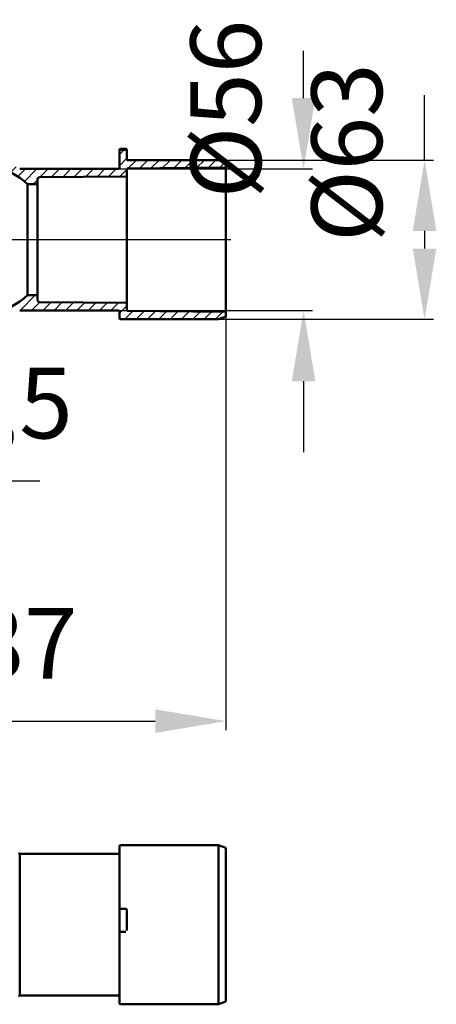
# Model space of a CAD drawing. Units: millimetres. Extents: x -55 to 418, y -16 to 437.
# Drawn here: x 253 to 418, y 11 to 401 of the extents above; entities that cross this region are included whole.
import ezdxf
from ezdxf.lldxf.tags import DXFTag

# ---------------------------------------------------------------- set-up
doc = ezdxf.new("R2010")
doc.units = ezdxf.units.MM
doc.header["$LTSCALE"] = 2
for name, color, linetype in [('LC-001-100-D00-0', 1, 'ByBlock'), ('LC-002-103-D00-0', 2, 'ByBlock'), ('LC-003-003-----0', 2, 'ByBlock')]:
    doc.layers.add(name, color=color, linetype=linetype)
doc.styles.add('LCTX15-400-0-0pDIN-Schrift', font='STANDARD', dxfattribs={"width": 0.8, "oblique": 15, "height": 2.5})
tags = doc.linetypes.add('DASHDOT', pattern=[7.5, 5, -1.25, 0, -1.25]).pattern_tags.tags
tags[10:11] = [DXFTag(74, 4), DXFTag(75, 0), DXFTag(340, '0'), DXFTag(46, 1.0), DXFTag(50, 0.0), DXFTag(44, 0.0), DXFTag(45, 0.0)]
tags[8:9] = [DXFTag(74, 4), DXFTag(75, 0), DXFTag(340, '0'), DXFTag(46, 1.0), DXFTag(50, 0.0), DXFTag(44, 0.0), DXFTag(45, 0.0)]
tags[6:7] = [DXFTag(74, 4), DXFTag(75, 0), DXFTag(340, '0'), DXFTag(46, 1.0), DXFTag(50, 0.0), DXFTag(44, 0.0), DXFTag(45, 0.0)]
tags[4:5] = [DXFTag(74, 4), DXFTag(75, 0), DXFTag(340, '0'), DXFTag(46, 1.0), DXFTag(50, 0.0), DXFTag(44, 0.0), DXFTag(45, 0.0)]
doc.dimstyles.new('LC-DIM-L-0140-01-02', dxfattribs={"dimscale": 2, "dimtxt": 14, "dimasz": 14, "dimexe": 1.8, "dimexo": 0, "dimgap": 1.5, "dimtad": 1, "dimdec": 1, "dimtxsty": 'LCTX15-400-0-0pDIN-Schrift', "dimcen": 0, "dimclrd": 2, "dimclre": 2, "dimclrt": 2, "dimadec": 1, "dimazin": 2, "dimtfac": 0.71, "dimtdec": 4, "dimtofl": 0, "dimtmove": 0, "dimatfit": 1, "dimfxl": 1, "dimtolj": 1, "dimtzin": 0, "dimarcsym": 0})
doc.dimstyles.new('LC-DIM-L-0140-02-02', dxfattribs={"dimscale": 2, "dimtxt": 14, "dimasz": 14, "dimexe": 1.8, "dimexo": 0, "dimgap": 1.5, "dimtad": 1, "dimtxsty": 'LCTX15-400-0-0pDIN-Schrift', "dimcen": 0, "dimclrd": 2, "dimclre": 2, "dimclrt": 2, "dimazin": 2, "dimtfac": 0.71, "dimtdec": 4, "dimtofl": 0, "dimtmove": 0, "dimatfit": 1, "dimfxl": 1, "dimtolj": 1, "dimtzin": 0, "dimarcsym": 0})

# ---------------------------------------------------------------- blocks, each defined once
blk = doc.blocks.new('POLY15')
at = {"layer": 'LC-001-100-D00-0', "color": 7, "lineweight": 50}
for p, q in [((292.163569, 348.989954), (292.167462, 349.042074)), ((292.163569, 348.989954), (292.163569, 348.989954)), ((292.167462, 349.042074), (292.17645, 349.162398)), ((292.167462, 349.042074), (292.167462, 349.042074)), ((292.17645, 349.162398), (292.258117, 349.332968)), ((292.17645, 349.162398), (292.17645, 349.162398)), ((292.258117, 349.332968), (292.39606, 349.46669)), ((292.258117, 349.332968), (292.258117, 349.332968)), ((292.39606, 349.46669), (292.541002, 349.529743)), ((292.39606, 349.46669), (292.39606, 349.46669)), ((292.541002, 349.529743), (292.631092, 349.535453)), ((292.541002, 349.529743), (292.541002, 349.529743)), ((292.631092, 349.535453), (292.66357, 349.537512)), ((292.631092, 349.535453), (292.631092, 349.535453))]:
    blk.add_line(p, q, dxfattribs=at)
blk = doc.blocks.new('POLY16')
at = {"layer": 'LC-001-100-D00-0', "color": 7, "lineweight": 50}
for p, q in [((294.663566, 349.537512), (294.663566, 349.537512)), ((294.663566, 349.537512), (294.706692, 349.533947)), ((294.706692, 349.533947), (294.706692, 349.533947)), ((294.706692, 349.533947), (294.80233, 349.526042)), ((294.80233, 349.526042), (294.80233, 349.526042)), ((294.80233, 349.526042), (294.939168, 349.457724)), ((294.939168, 349.457724), (294.939168, 349.457724)), ((294.939168, 349.457724), (295.058209, 349.342751)), ((295.058209, 349.342751), (295.058209, 349.342751)), ((295.058209, 349.342751), (295.140347, 349.187218)), ((295.140347, 349.187218), (295.140347, 349.187218)), ((295.140347, 349.187218), (295.163009, 349.06231)), ((295.163009, 349.06231), (295.163009, 349.06231)), ((295.163009, 349.06231), (295.163528, 348.99507)), ((295.163528, 348.99507), (295.163528, 348.99507)), ((295.163528, 348.99507), (295.163567, 348.989954))]:
    blk.add_line(p, q, dxfattribs=at)
blk = doc.blocks.new('KLON22')
at = {"layer": 'LC-001-100-D00-0', "color": 7, "lineweight": 25}
for p, q in [((292.16357, 347.683315), (294.017768, 349.537514)), ((225.36357, 343.745108), (228.198815, 346.580354)), ((228.914561, 342.805971), (232.688943, 346.580354)), ((234.181395, 343.582677), (237.153577, 346.554859)), ((238.593473, 343.504627), (241.225852, 346.137006)), ((242.466127, 342.887153), (244.887518, 345.308544)), ((245.938442, 341.86934), (248.220703, 344.151601)), ((292.16357, 343.193187), (295.16357, 346.193187)), ((295.552162, 342.091652), (298.890864, 345.430354)), ((300.08182, 342.131181), (303.380992, 345.430354)), ((304.611478, 342.170711), (307.87112, 345.430354)), ((309.141136, 342.210241), (312.361248, 345.430354)), ((313.670793, 342.249771), (316.851377, 345.430354)), ((318.200451, 342.2893), (321.341505, 345.430354)), ((322.730109, 342.32883), (325.831633, 345.430354)), ((327.259767, 342.36836), (330.321761, 345.430354)), ((331.789425, 342.407889), (333.891718, 344.510183)), ((249.084593, 340.525363), (251.273983, 342.714753)), ((251.947582, 338.898224), (254.979712, 341.930354)), ((254.552556, 337.01307), (259.46984, 341.930354)), ((260.65885, 338.629236), (263.959968, 341.930354)), ((265.188508, 338.668765), (268.450096, 341.930354)), ((269.718165, 338.708295), (272.940224, 341.930354)), ((274.247823, 338.747825), (277.430352, 341.930354)), ((278.777481, 338.787354), (281.92048, 341.930354)), ((283.307139, 338.826884), (286.410608, 341.930354)), ((287.836796, 338.866414), (290.900736, 341.930354)), ((292.366454, 338.905944), (295.16357, 341.703059)), ((257.959968, 335.930354), (259.663581, 337.633967))]:
    blk.add_line(p, q, dxfattribs=at)
blk = doc.blocks.new('KLON23')
at = {"layer": 'LC-001-100-D00-0', "color": 7, "lineweight": 25}
for p, q in [((252.861248, 285.930354), (258.861248, 291.930354)), ((257.351377, 285.930354), (260.652552, 289.231529)), ((261.841505, 285.930354), (265.103832, 289.192681)), ((266.331633, 285.930354), (269.555114, 289.153835)), ((270.821761, 285.930354), (274.006397, 289.11499)), ((275.311889, 285.930354), (278.457679, 289.076144)), ((279.802017, 285.930354), (282.908961, 289.037298)), ((284.292145, 285.930354), (287.360244, 288.998452)), ((288.782273, 285.930354), (291.811526, 288.959607)), ((226.161878, 281.681624), (229.418377, 284.938122)), ((239.425912, 281.475274), (243.068054, 285.117416)), ((245.036017, 282.59525), (250.564905, 288.124139)), ((292.16357, 284.821522), (295.16357, 287.821522)), ((294.262529, 282.430354), (297.583504, 285.751328)), ((298.752657, 282.430354), (302.034786, 285.712483)), ((303.242785, 282.430354), (306.486068, 285.673637)), ((307.732913, 282.430354), (310.937351, 285.634791)), ((312.223041, 282.430354), (315.388633, 285.595945)), ((316.713169, 282.430354), (319.839915, 285.5571)), ((321.203297, 282.430354), (324.291198, 285.518254)), ((325.693426, 282.430354), (328.74248, 285.479408)), ((330.183554, 282.430354), (333.193762, 285.440562)), ((230.250736, 281.280354), (233.310659, 284.340277)), ((234.740864, 281.280354), (237.750891, 284.29038))]:
    blk.add_line(p, q, dxfattribs=at)
blk = doc.blocks.new('*D59')
at = {"layer": 'Defpoints', "color": 0}
for p in [(295.16357, 345.430354), (292.66357, 282.430354), (413.02966, 282.430354)]:
    blk.add_point(p, dxfattribs=at)
at = {"layer": 'LC-002-103-D00-0', "color": 2, "lineweight": -2}
for p, q in [((413.02966, 345.430354), (413.02966, 371.109116)), ((295.16357, 345.430354), (416.62966, 345.430354)), ((413.02966, 317.430354), (413.02966, 310.430354)), ((292.66357, 282.430354), (416.62966, 282.430354))]:
    blk.add_line(p, q, dxfattribs=at)
at = {"layer": 'LC-002-103-D00-0', "color": 2}
for points in [[(417.696326, 317.430354), (408.362993, 317.430354), (413.02966, 345.430354)], [(408.362993, 310.430354), (417.696326, 310.430354), (413.02966, 282.430354)]]:
    blk.add_solid(points, dxfattribs=at)
at = {"layer": 'LC-002-103-D00-0', "color": 2, "insert": (382.22966, 348.360393), "char_height": 28, "attachment_point": 5, "rotation": 90, "style": 'LCTX15-400-0-0pDIN-Schrift'}
blk.add_mtext('%%c\\A1;63', dxfattribs=at)
blk = doc.blocks.new('*D60')
at = {"layer": 'Defpoints', "color": 0}
for p in [(291.66357, 341.930354), (291.66357, 285.930354), (365.110102, 285.930354)]:
    blk.add_point(p, dxfattribs=at)
at = {"layer": 'LC-002-103-D00-0', "color": 2, "lineweight": -2}
for p, q in [((365.110102, 369.930354), (365.110102, 388.687252)), ((291.66357, 341.930354), (368.710102, 341.930354)), ((291.66357, 285.930354), (368.710102, 285.930354)), ((365.110102, 257.930354), (365.110102, 229.930354))]:
    blk.add_line(p, q, dxfattribs=at)
at = {"layer": 'LC-002-103-D00-0', "color": 2}
for points in [[(360.443436, 369.930354), (369.776769, 369.930354), (365.110102, 341.930354)], [(369.776769, 257.930354), (360.443436, 257.930354), (365.110102, 285.930354)]]:
    blk.add_solid(points, dxfattribs=at)
at = {"layer": 'LC-002-103-D00-0', "color": 2, "insert": (334.310102, 365.586393), "char_height": 28, "attachment_point": 5, "rotation": 90, "style": 'LCTX15-400-0-0pDIN-Schrift'}
blk.add_mtext('%%c\\A1;56', dxfattribs=at)
blk = doc.blocks.new('*D61')
at = {"layer": 'Defpoints', "color": 0}
for p in [(334.36357, 283.522264), (147.495425, 270.73024), (334.36357, 123.480391)]:
    blk.add_point(p, dxfattribs=at)
at = {"layer": 'LC-002-103-D00-0', "color": 2, "lineweight": -2}
for p, q in [((334.36357, 283.522264), (334.36357, 119.880391)), ((147.495425, 270.73024), (147.495425, 119.880391)), ((175.495425, 123.480391), (306.36357, 123.480391))]:
    blk.add_line(p, q, dxfattribs=at)
at = {"layer": 'LC-002-103-D00-0', "color": 2}
for points in [[(175.495425, 128.147057), (175.495425, 118.813724), (147.495425, 123.480391)], [(306.36357, 118.813724), (306.36357, 128.147057), (334.36357, 123.480391)]]:
    blk.add_solid(points, dxfattribs=at)
at = {"layer": 'LC-002-103-D00-0', "color": 2, "insert": (243.71389, 154.280391), "char_height": 28, "attachment_point": 5, "style": 'LCTX15-400-0-0pDIN-Schrift'}
blk.add_mtext('\\A1;187', dxfattribs=at)
blk = doc.blocks.new('*D63')
at = {"layer": 'Defpoints', "color": 0}
for p in [(113.745103, 286.008178), (181.187954, 286.099108), (181.187954, 218.520391)]:
    blk.add_point(p, dxfattribs=at)
at = {"layer": 'LC-003-003-----0', "color": 2, "lineweight": -2}
for p, q in [((113.745103, 286.008178), (113.745103, 214.920391)), ((181.187954, 286.099108), (181.187954, 214.920391)), ((141.745103, 218.520391), (153.187954, 218.520391)), ((181.187954, 218.520391), (260.631699, 218.520391))]:
    blk.add_line(p, q, dxfattribs=at)
at = {"layer": 'LC-003-003-----0', "color": 2}
for points in [[(141.745103, 223.187057), (141.745103, 213.853724), (113.745103, 218.520391)], [(153.187954, 213.853724), (153.187954, 223.187057), (181.187954, 218.520391)]]:
    blk.add_solid(points, dxfattribs=at)
at = {"layer": 'LC-003-003-----0', "color": 2, "insert": (222.416308, 249.320391), "char_height": 28, "attachment_point": 5, "style": 'LCTX15-400-0-0pDIN-Schrift'}
blk.add_mtext('\\A1;%%c67,5', dxfattribs=at)

msp = doc.modelspace()

# ---------------------------------------------------------------- linework, layer by layer
at = {"layer": 'LC-001-100-D00-0', "color": 7, "lineweight": 50}
for p, q in [((292.163569, 348.989954), (292.163569, 349.382875)), ((292.163569, 348.989954), (292.163569, 342.430351)), ((294.663566, 349.882876), (292.66357, 349.882876)), ((292.66357, 349.537512), (294.663566, 349.537512)), ((295.163567, 349.382875), (295.163567, 348.989954)), ((295.163567, 345.430357), (295.163567, 348.989954)), ((295.163567, 345.430357), (331.363569, 345.430357)), ((331.363569, 345.430357), (334.363575, 344.338445)), ((334.363575, 342.430351), (334.363575, 344.338445)), ((252.657096, 341.93035), (291.663568, 341.93035)), ((260.65484, 338.629199), (295.163567, 338.930351)), ((295.163567, 342.088258), (334.363575, 342.430351)), ((295.163567, 342.088258), (295.163567, 338.930351)), ((295.163567, 338.930351), (295.163567, 288.930354)), ((334.363575, 342.430351), (334.363575, 285.430354)), ((255.815762, 335.930353), (255.815762, 291.930353)), ((259.66357, 335.930353), (255.815762, 335.930353)), ((259.66357, 335.930353), (259.66357, 337.629242)), ((259.66357, 335.930353), (259.66357, 291.930353)), ((255.815762, 291.930353), (259.66357, 291.930353)), ((259.66357, 290.231468), (259.66357, 291.930353)), ((295.163567, 288.930354), (260.65484, 289.231507)), ((295.163567, 288.930354), (295.163567, 285.772447)), ((291.663568, 285.930354), (252.657096, 285.930354)), ((292.163569, 285.430354), (292.163569, 282.930353)), ((334.363575, 285.430354), (295.163567, 285.772447)), ((334.363575, 283.522264), (334.363575, 285.430354)), ((331.363569, 282.430353), (292.66357, 282.430353)), ((334.363575, 283.522264), (331.363569, 282.430353)), ((331.363569, 74.450431), (292.663569, 74.450431)), ((334.363575, 73.35852), (331.363569, 74.450431)), ((331.363569, 11.45043), (331.363569, 74.450431)), ((252.657096, 70.950431), (252.163569, 71.240579)), ((291.663567, 70.950431), (252.657096, 70.950431)), ((252.657096, 14.950429), (252.657096, 70.950431)), ((292.163568, 48.561266), (292.163568, 73.95043)), ((334.363575, 73.35852), (334.363575, 12.54234)), ((292.163568, 40.679294), (292.163568, 48.679294)), ((294.663566, 49.179294), (292.663569, 49.179294)), ((295.163567, 48.679294), (295.163567, 40.679442)), ((292.163568, 11.950431), (292.163568, 40.714994)), ((294.663566, 40.179912), (292.663569, 40.179912)), ((252.163569, 14.660281), (252.657096, 14.950429)), ((252.657096, 14.950429), (291.663567, 14.950429)), ((331.363569, 11.45043), (334.363575, 12.54234)), ((292.663569, 11.45043), (331.363569, 11.45043))]:
    msp.add_line(p, q, dxfattribs=at)
at = {"layer": 'LC-001-100-D00-0', "color": 7, "linetype": 'DASHDOT', "lineweight": 25}
msp.add_line((336.36357, 313.930354), (187.631282, 313.930354), dxfattribs=at)
at = {"layer": 'LC-001-100-D00-0', "color": 7, "lineweight": 50}
for centre, radius, start, end in [((292.66357, 349.382874), 0.5, 90, 180), ((294.66357, 349.382874), 0.5, 0, 90), ((235.86357, 313.930354), 29.7, 47.794554, 108.025862), ((291.66357, 342.430354), 0.5, 270, 0), ((260.66357, 337.629239), 1, 90.5, 180), ((235.86357, 313.930354), 29.7, 251.974138, 312.205446), ((260.66357, 290.231469), 1, 180, 269.5), ((291.66357, 285.430354), 0.5, 0, 90), ((292.66357, 282.930354), 0.5, 180, 270), ((292.663569, 73.95043), 0.5, 90, 180), ((291.663569, 71.45043), 0.5, 270, 0), ((292.663569, 48.679294), 0.5, 90, 180), ((294.663569, 48.679294), 0.5, 0, 90), ((292.663569, 40.679294), 0.5, 180, 270), ((291.663569, 14.45043), 0.5, 0, 90), ((292.663569, 11.95043), 0.5, 180, 270)]:
    msp.add_arc(centre, radius, start, end, dxfattribs=at)

# ---------------------------------------------------------------- block references
at = {"layer": 'LC-001-100-D00-0', "color": 7, "lineweight": 25}
for name in ['KLON22', 'KLON23']:
    msp.add_blockref(name, (0, 0), dxfattribs=at)
at = {"layer": 'LC-001-100-D00-0', "color": 7, "lineweight": 50}
for name in ['POLY15', 'POLY16']:
    msp.add_blockref(name, (0, 0), dxfattribs=at)

# ---------------------------------------------------------------- dimensions: what is measured, and where the dimension line sits
at = {"layer": 'LC-002-103-D00-0', "color": 7, "lineweight": 25}
for base, p1, p2, picture, middle in [((365.110102, 285.930354), (291.66357, 341.930354), (291.66357, 285.930354), '*D60', (334.310102, 365.586393)), ((413.02966, 282.430354), (295.16357, 345.430354), (292.66357, 282.430354), '*D59', (382.22966, 348.360393))]:
    dim = msp.add_linear_dim(base=base, p1=p1, p2=p2, angle=90, text='%%c<>', dimstyle='LC-DIM-L-0140-02-02', dxfattribs=at)
    dim.commit()
    dim.dimension.update_dxf_attribs({"geometry": picture, "text_midpoint": middle, "dimtype": 160, "text_rotation": 90})
dim = msp.add_linear_dim(base=(334.36357, 123.480391), p1=(147.495425, 270.73024), p2=(334.36357, 283.522264), text='187', dimstyle='LC-DIM-L-0140-01-02', dxfattribs=at)
dim.commit()
dim.dimension.update_dxf_attribs({"geometry": '*D61', "text_midpoint": (243.71389, 154.280391), "dimtype": 160})
at = {"layer": 'LC-003-003-----0', "color": 7, "lineweight": 25}
dim = msp.add_linear_dim(base=(181.187954, 218.520391), p1=(113.745103, 286.008178), p2=(181.187954, 286.099108), text='%%c67,5', dimstyle='LC-DIM-L-0140-02-02', dxfattribs=at)
dim.commit()
dim.dimension.update_dxf_attribs({"geometry": '*D63', "text_midpoint": (222.416308, 249.320391), "dimtype": 160})

doc.saveas('drawing.dxf')
